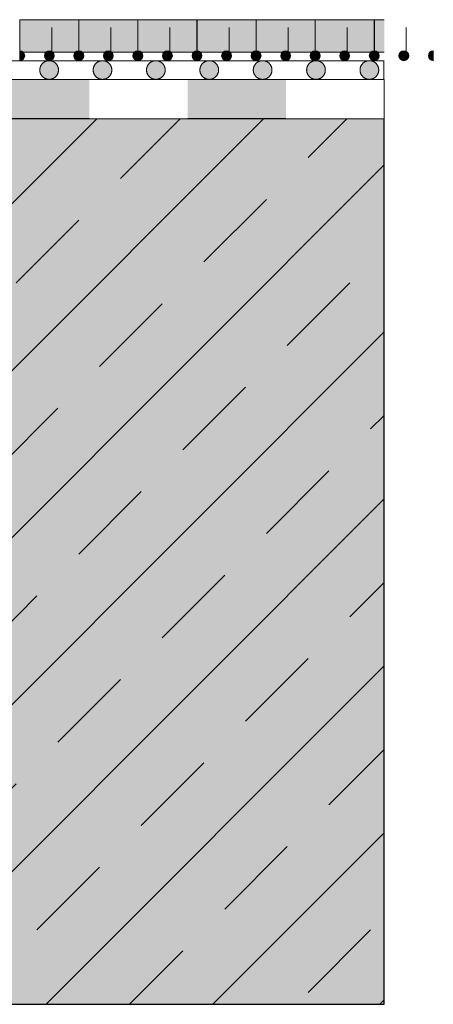
# Model space of a CAD drawing. Units: centimetres. Extents: x 297 to 398, y -95 to 50.
# Drawn here: x 390 to 398, y -95 to -75 of the extents above; entities that cross this region are included whole.
import ezdxf

# ---------------------------------------------------------------- set-up
doc = ezdxf.new("R2010")
doc.units = ezdxf.units.CM
doc.layers.get('0').update_dxf_attribs({"lineweight": 18})
for name, color, linetype, lineweight in [('Keine', 7, 'Continuous', 18), ('Layout-Rahmen', 7, 'Continuous', 18), ('OG_Decke-Abdichtung', 7, 'Continuous', 18), ('OG_Kies-Fläche', 7, 'Continuous', 18), ('OG_Layout-Beschriftung', 7, 'Continuous', 18), ('Unterkonstruktion', 7, 'Continuous', 13)]:
    doc.layers.add(name, color=color, linetype=linetype, lineweight=lineweight)

# ---------------------------------------------------------------- blocks, each defined once
blk = doc.blocks.new('Gruppe-6')
at = {"layer": 'Unterkonstruktion', "linetype": 'Continuous', "lineweight": 0, "true_color": 0xd9d9d9}
blk.add_hatch(color=254, dxfattribs=at).paths.add_polyline_path([(19.302, -57.117), (-80.698, -57.117), (-80.677, -75.117), (19.302, -75.117)])
at = {"layer": 'Unterkonstruktion', "linetype": 'Continuous', "lineweight": 9}
h = blk.add_hatch(dxfattribs=at)
h.set_pattern_fill('Stahlbeton1 8mm SRF', style=0, pattern_type=2)
h.set_pattern_definition([(45, (0, 0), (1.697056, -1.697056), []), (45, (0.8485, -0.8485), (1.697056, -1.697056), [1.8, -1.2])])
h.paths.add_polyline_path([(19.302, -57.117), (-80.698, -57.117), (-80.677, -75.117), (19.302, -75.117)])
at = {"layer": 'Unterkonstruktion', "lineweight": 25, "flags": 128}
blk.add_lwpolyline([(19.302, -57.117), (-80.698, -57.117), (-80.677, -75.117), (19.302, -75.117)], close=True, dxfattribs=at)
blk = doc.blocks.new('*U18')
at = {"layer": 'Keine', "linetype": 'Continuous', "lineweight": 0, "transparency": 33554687}
h = blk.add_hatch(color=7, dxfattribs=at)
edge = h.paths.add_edge_path()
edge.add_line((11.887, -55.937), (11.887, -55.737))
edge.add_arc((11.887, -55.837), 0.1, -89.9994, 89.9994, ccw=False)
edge.add_line((11.887, -55.937), (11.887, -55.937))
h = blk.add_hatch(color=7, dxfattribs=at)
edge = h.paths.add_edge_path()
edge.add_arc((12.487, -55.837), 0.1, 0, 360)
h = blk.add_hatch(color=7, dxfattribs=at)
edge = h.paths.add_edge_path()
edge.add_line((13.087, -55.937), (13.087, -55.737))
edge.add_arc((13.087, -55.837), 0.1, 90.0006, 269.9994)
edge.add_line((13.087, -55.937), (13.087, -55.937))
h = blk.add_hatch(color=7, dxfattribs=at)
edge = h.paths.add_edge_path()
edge.add_line((13.089, -55.937), (13.089, -55.737))
edge.add_arc((13.089, -55.837), 0.1, -89.9994, 89.9994, ccw=False)
edge.add_line((13.089, -55.937), (13.089, -55.937))
h = blk.add_hatch(color=7, dxfattribs=at)
edge = h.paths.add_edge_path()
edge.add_arc((13.689, -55.837), 0.1, 0, 360)
h = blk.add_hatch(color=7, dxfattribs=at)
edge = h.paths.add_edge_path()
edge.add_line((14.289, -55.937), (14.289, -55.737))
edge.add_arc((14.289, -55.837), 0.1, 90.0006, 269.9994)
edge.add_line((14.289, -55.937), (14.289, -55.937))
h = blk.add_hatch(color=7, dxfattribs=at)
edge = h.paths.add_edge_path()
edge.add_line((14.292, -55.937), (14.292, -55.737))
edge.add_arc((14.292, -55.837), 0.1, -89.9994, 89.9994, ccw=False)
edge.add_line((14.292, -55.937), (14.292, -55.937))
h = blk.add_hatch(color=7, dxfattribs=at)
edge = h.paths.add_edge_path()
edge.add_arc((14.892, -55.837), 0.1, 0, 360)
h = blk.add_hatch(color=7, dxfattribs=at)
edge = h.paths.add_edge_path()
edge.add_line((15.492, -55.937), (15.492, -55.737))
edge.add_arc((15.492, -55.837), 0.1, 90.0006, 269.9994)
edge.add_line((15.492, -55.937), (15.492, -55.937))
h = blk.add_hatch(color=7, dxfattribs=at)
edge = h.paths.add_edge_path()
edge.add_line((15.494, -55.937), (15.494, -55.737))
edge.add_arc((15.494, -55.837), 0.1, -89.9994, 89.9994, ccw=False)
edge.add_line((15.494, -55.937), (15.494, -55.937))
h = blk.add_hatch(color=7, dxfattribs=at)
edge = h.paths.add_edge_path()
edge.add_arc((16.094, -55.837), 0.1, 0, 360)
h = blk.add_hatch(color=7, dxfattribs=at)
edge = h.paths.add_edge_path()
edge.add_line((16.694, -55.937), (16.694, -55.737))
edge.add_arc((16.694, -55.837), 0.1, 90.0006, 269.9994)
edge.add_line((16.694, -55.937), (16.694, -55.937))
h = blk.add_hatch(color=7, dxfattribs=at)
edge = h.paths.add_edge_path()
edge.add_line((16.696, -55.937), (16.696, -55.737))
edge.add_arc((16.696, -55.837), 0.1, -89.9994, 89.9994, ccw=False)
edge.add_line((16.696, -55.937), (16.696, -55.937))
h = blk.add_hatch(color=7, dxfattribs=at)
edge = h.paths.add_edge_path()
edge.add_arc((17.296, -55.837), 0.1, 0, 360)
h = blk.add_hatch(color=7, dxfattribs=at)
edge = h.paths.add_edge_path()
edge.add_line((17.896, -55.937), (17.896, -55.737))
edge.add_arc((17.896, -55.837), 0.1, 90.0006, 269.9994)
edge.add_line((17.896, -55.937), (17.896, -55.937))
h = blk.add_hatch(color=7, dxfattribs=at)
edge = h.paths.add_edge_path()
edge.add_line((17.899, -55.937), (17.899, -55.737))
edge.add_arc((17.899, -55.837), 0.1, -89.9994, 89.9994, ccw=False)
edge.add_line((17.899, -55.937), (17.899, -55.937))
h = blk.add_hatch(color=7, dxfattribs=at)
edge = h.paths.add_edge_path()
edge.add_arc((18.499, -55.837), 0.1, 0, 360)
h = blk.add_hatch(color=7, dxfattribs=at)
edge = h.paths.add_edge_path()
edge.add_line((19.099, -55.937), (19.099, -55.737))
edge.add_arc((19.099, -55.837), 0.1, 90.0006, 269.9994)
edge.add_line((19.099, -55.937), (19.099, -55.937))
h = blk.add_hatch(color=7, dxfattribs=at)
edge = h.paths.add_edge_path()
edge.add_line((19.101, -55.937), (19.101, -55.737))
edge.add_arc((19.101, -55.837), 0.1, -89.9994, 89.9994, ccw=False)
edge.add_line((19.101, -55.937), (19.101, -55.937))
h = blk.add_hatch(color=7, dxfattribs=at)
edge = h.paths.add_edge_path()
edge.add_arc((19.701, -55.837), 0.1, 0, 360)
h = blk.add_hatch(color=7, dxfattribs=at)
edge = h.paths.add_edge_path()
edge.add_line((20.301, -55.937), (20.301, -55.737))
edge.add_arc((20.301, -55.837), 0.1, 90.0006, 269.9994)
edge.add_line((20.301, -55.937), (20.301, -55.937))
at = {"layer": 'OG_Layout-Beschriftung', "linetype": 'Continuous', "lineweight": 0, "true_color": 0xf0e1ff, "transparency": 33554687}
for points in [[(11.887, -55.104), (13.087, -55.104), (13.087, -55.761), (11.887, -55.761)], [(13.089, -55.104), (14.289, -55.104), (14.289, -55.761), (13.089, -55.761)], [(14.292, -55.104), (15.492, -55.104), (15.492, -55.761), (14.292, -55.761)], [(15.494, -55.104), (16.694, -55.104), (16.694, -55.761), (15.494, -55.761)], [(16.696, -55.104), (17.896, -55.104), (17.896, -55.761), (16.696, -55.761)], [(17.899, -55.104), (19.099, -55.104), (19.099, -55.761), (17.899, -55.761)], [(19.302, -55.104), (19.101, -55.104), (19.101, -55.761), (19.302, -55.761)]]:
    blk.add_hatch(color=7, dxfattribs=at).paths.add_polyline_path(points)
at = {"color": 7, "linetype": 'Continuous', "lineweight": 5, "transparency": 33554687}
for p, q in [((12.537, -55.261), (12.537, -55.761)), ((13.739, -55.261), (13.739, -55.761)), ((14.942, -55.261), (14.942, -55.761)), ((16.144, -55.261), (16.144, -55.761)), ((17.346, -55.261), (17.346, -55.761)), ((18.549, -55.261), (18.549, -55.761)), ((19.751, -55.261), (19.751, -55.761))]:
    blk.add_line(p, q, dxfattribs=at)
at = {"layer": 'Keine', "color": 7, "linetype": 'Continuous', "lineweight": 5, "transparency": 33554687}
for p, q in [((10.684, -55.937), (11.885, -55.937)), ((11.886, -55.937), (13.088, -55.937)), ((13.089, -55.937), (14.29, -55.937)), ((14.291, -55.937), (15.493, -55.937)), ((15.493, -55.937), (16.695, -55.937)), ((16.696, -55.937), (17.897, -55.937)), ((17.898, -55.937), (19.1, -55.937)), ((19.1, -55.937), (19.302, -55.937))]:
    blk.add_line(p, q, dxfattribs=at)
at = {"layer": 'Keine', "color": 7, "linetype": 'Continuous', "lineweight": 5, "transparency": 33554687, "flags": 128}
for points in [[(11.887, -55.937), (11.887, -55.737, -0.999989), (11.887, -55.937)], [(13.087, -55.937), (13.087, -55.737, 0.999989), (13.087, -55.937)], [(13.089, -55.937), (13.089, -55.737, -0.999989), (13.089, -55.937)], [(14.289, -55.937), (14.289, -55.737, 0.999989), (14.289, -55.937)], [(14.292, -55.937), (14.292, -55.737, -0.999989), (14.292, -55.937)], [(15.492, -55.937), (15.492, -55.737, 0.999989), (15.492, -55.937)], [(15.494, -55.937), (15.494, -55.737, -0.999989), (15.494, -55.937)], [(16.694, -55.937), (16.694, -55.737, 0.999989), (16.694, -55.937)], [(16.696, -55.937), (16.696, -55.737, -0.999989), (16.696, -55.937)], [(17.896, -55.937), (17.896, -55.737, 0.999989), (17.896, -55.937)], [(17.899, -55.937), (17.899, -55.737, -0.999989), (17.899, -55.937)], [(19.099, -55.937), (19.099, -55.737, 0.999989), (19.099, -55.937)], [(19.101, -55.937), (19.101, -55.737, -0.999989), (19.101, -55.937)], [(20.301, -55.937), (20.301, -55.737, 0.999989), (20.301, -55.937)]]:
    blk.add_lwpolyline(points, format="xyb", close=True, dxfattribs=at)
at = {"layer": 'Keine', "color": 7, "linetype": 'Continuous', "lineweight": 5, "transparency": 33554687}
for centre in [(12.487, -55.837), (13.689, -55.837), (14.892, -55.837), (16.094, -55.837), (17.296, -55.837), (18.499, -55.837), (19.701, -55.837)]:
    blk.add_circle(centre, 0.1, dxfattribs=at)
at = {"layer": 'Layout-Rahmen', "color": 7, "lineweight": 5, "transparency": 33554687}
for p, q in [((11.885, -55.104), (13.087, -55.104)), ((13.088, -55.104), (14.289, -55.104)), ((14.29, -55.104), (15.492, -55.104)), ((15.493, -55.104), (16.694, -55.104)), ((16.695, -55.104), (17.896, -55.104)), ((17.897, -55.104), (19.099, -55.104)), ((19.1, -55.104), (19.302, -55.104))]:
    blk.add_line(p, q, dxfattribs=at)
at = {"layer": 'OG_Layout-Beschriftung', "color": 7, "lineweight": 5, "transparency": 33554687, "flags": 128}
for points in [[(11.887, -55.104), (13.087, -55.104), (13.087, -55.761), (11.887, -55.761)], [(13.089, -55.104), (14.289, -55.104), (14.289, -55.761), (13.089, -55.761)], [(14.292, -55.104), (15.492, -55.104), (15.492, -55.761), (14.292, -55.761)], [(15.494, -55.104), (16.694, -55.104), (16.694, -55.761), (15.494, -55.761)], [(16.696, -55.104), (17.896, -55.104), (17.896, -55.761), (16.696, -55.761)], [(17.899, -55.104), (19.099, -55.104), (19.099, -55.761), (17.899, -55.761)]]:
    blk.add_lwpolyline(points, close=True, dxfattribs=at)
blk.add_lwpolyline([(19.302, -55.104), (19.101, -55.104), (19.101, -55.761), (19.302, -55.761)], dxfattribs=at)
blk = doc.blocks.new('Gruppe-7')
at = {"color": 255}
blk.add_wipeout([(-80.698, -56.317), (-80.698, -55.937), (19.291, -55.937), (19.291, -56.317)], dxfattribs=at).dxf.layer = 'OG_Decke-Abdichtung'
at = {"layer": 'OG_Decke-Abdichtung', "linetype": 'Continuous', "lineweight": 0}
for points in [[(12.484, -55.937), (12.472, -55.937), (12.459, -55.938), (12.447, -55.94), (12.435, -55.943), (12.424, -55.947), (12.412, -55.951), (12.401, -55.956), (12.39, -55.962), (12.379, -55.969), (12.369, -55.976), (12.359, -55.984), (12.35, -55.992), (12.342, -56.001), (12.334, -56.011), (12.327, -56.021), (12.32, -56.032), (12.314, -56.043), (12.309, -56.054), (12.305, -56.066), (12.301, -56.077), (12.298, -56.089), (12.296, -56.102), (12.295, -56.114), (12.295, -56.127), (12.295, -56.139), (12.296, -56.152), (12.298, -56.164), (12.301, -56.176), (12.305, -56.188), (12.309, -56.199), (12.314, -56.21), (12.32, -56.222), (12.327, -56.232), (12.334, -56.242), (12.342, -56.252), (12.35, -56.261), (12.359, -56.269), (12.369, -56.277), (12.379, -56.284), (12.39, -56.291), (12.401, -56.297), (12.412, -56.302), (12.424, -56.307), (12.435, -56.31), (12.447, -56.313), (12.459, -56.315), (12.472, -56.316), (12.484, -56.317), (12.497, -56.316), (12.509, -56.315), (12.522, -56.313), (12.534, -56.31), (12.545, -56.307), (12.557, -56.302), (12.568, -56.297), (12.579, -56.291), (12.59, -56.284), (12.6, -56.277), (12.61, -56.269), (12.619, -56.261), (12.627, -56.252), (12.635, -56.242), (12.642, -56.232), (12.649, -56.222), (12.655, -56.21), (12.66, -56.199), (12.664, -56.188), (12.668, -56.176), (12.671, -56.164), (12.673, -56.152), (12.674, -56.139), (12.674, -56.127), (12.674, -56.114), (12.673, -56.102), (12.671, -56.089), (12.668, -56.077), (12.664, -56.066), (12.66, -56.054), (12.655, -56.043), (12.649, -56.032), (12.642, -56.021), (12.635, -56.011), (12.627, -56.001), (12.619, -55.992), (12.61, -55.984), (12.6, -55.976), (12.59, -55.969), (12.579, -55.962), (12.568, -55.956), (12.557, -55.951), (12.545, -55.947), (12.534, -55.943), (12.522, -55.94), (12.509, -55.938), (12.497, -55.937)], [(13.57, -55.937), (13.558, -55.937), (13.545, -55.938), (13.533, -55.94), (13.521, -55.943), (13.509, -55.947), (13.498, -55.951), (13.487, -55.956), (13.475, -55.962), (13.465, -55.969), (13.455, -55.976), (13.445, -55.984), (13.436, -55.992), (13.428, -56.001), (13.42, -56.011), (13.413, -56.021), (13.406, -56.032), (13.4, -56.043), (13.395, -56.054), (13.39, -56.066), (13.387, -56.077), (13.384, -56.089), (13.382, -56.102), (13.381, -56.114), (13.381, -56.127), (13.381, -56.139), (13.382, -56.152), (13.384, -56.164), (13.387, -56.176), (13.39, -56.188), (13.395, -56.199), (13.4, -56.21), (13.406, -56.222), (13.413, -56.232), (13.42, -56.242), (13.428, -56.252), (13.436, -56.261), (13.445, -56.269), (13.455, -56.277), (13.465, -56.284), (13.475, -56.291), (13.487, -56.297), (13.498, -56.302), (13.509, -56.307), (13.521, -56.31), (13.533, -56.313), (13.545, -56.315), (13.558, -56.316), (13.57, -56.317), (13.583, -56.316), (13.595, -56.315), (13.608, -56.313), (13.62, -56.31), (13.631, -56.307), (13.643, -56.302), (13.654, -56.297), (13.665, -56.291), (13.676, -56.284), (13.686, -56.277), (13.696, -56.269), (13.705, -56.261), (13.713, -56.252), (13.721, -56.242), (13.728, -56.232), (13.735, -56.222), (13.741, -56.21), (13.746, -56.199), (13.75, -56.188), (13.754, -56.176), (13.757, -56.164), (13.759, -56.152), (13.76, -56.139), (13.76, -56.127), (13.76, -56.114), (13.759, -56.102), (13.757, -56.089), (13.754, -56.077), (13.75, -56.066), (13.746, -56.054), (13.741, -56.043), (13.735, -56.032), (13.728, -56.021), (13.721, -56.011), (13.713, -56.001), (13.705, -55.992), (13.696, -55.984), (13.686, -55.976), (13.676, -55.969), (13.665, -55.962), (13.654, -55.956), (13.643, -55.951), (13.631, -55.947), (13.62, -55.943), (13.608, -55.94), (13.595, -55.938), (13.583, -55.937)], [(14.656, -55.937), (14.644, -55.937), (14.631, -55.938), (14.619, -55.94), (14.607, -55.943), (14.595, -55.947), (14.584, -55.951), (14.573, -55.956), (14.561, -55.962), (14.551, -55.969), (14.541, -55.976), (14.531, -55.984), (14.522, -55.992), (14.514, -56.001), (14.506, -56.011), (14.499, -56.021), (14.492, -56.032), (14.486, -56.043), (14.481, -56.054), (14.476, -56.066), (14.473, -56.077), (14.47, -56.089), (14.468, -56.102), (14.467, -56.114), (14.466, -56.127), (14.467, -56.139), (14.468, -56.152), (14.47, -56.164), (14.473, -56.176), (14.476, -56.188), (14.481, -56.199), (14.486, -56.21), (14.492, -56.222), (14.499, -56.232), (14.506, -56.242), (14.514, -56.252), (14.522, -56.261), (14.531, -56.269), (14.541, -56.277), (14.551, -56.284), (14.561, -56.291), (14.573, -56.297), (14.584, -56.302), (14.595, -56.307), (14.607, -56.31), (14.619, -56.313), (14.631, -56.315), (14.644, -56.316), (14.656, -56.317), (14.669, -56.316), (14.681, -56.315), (14.694, -56.313), (14.706, -56.31), (14.717, -56.307), (14.729, -56.302), (14.74, -56.297), (14.751, -56.291), (14.762, -56.284), (14.772, -56.277), (14.782, -56.269), (14.791, -56.261), (14.799, -56.252), (14.807, -56.242), (14.814, -56.232), (14.821, -56.222), (14.827, -56.21), (14.832, -56.199), (14.836, -56.188), (14.84, -56.176), (14.843, -56.164), (14.845, -56.152), (14.846, -56.139), (14.846, -56.127), (14.846, -56.114), (14.845, -56.102), (14.843, -56.089), (14.84, -56.077), (14.836, -56.066), (14.832, -56.054), (14.827, -56.043), (14.821, -56.032), (14.814, -56.021), (14.807, -56.011), (14.799, -56.001), (14.791, -55.992), (14.782, -55.984), (14.772, -55.976), (14.762, -55.969), (14.751, -55.962), (14.74, -55.956), (14.729, -55.951), (14.717, -55.947), (14.706, -55.943), (14.694, -55.94), (14.681, -55.938), (14.669, -55.937)], [(15.742, -55.937), (15.73, -55.937), (15.717, -55.938), (15.705, -55.94), (15.693, -55.943), (15.681, -55.947), (15.67, -55.951), (15.658, -55.956), (15.647, -55.962), (15.637, -55.969), (15.626, -55.976), (15.617, -55.984), (15.608, -55.992), (15.6, -56.001), (15.592, -56.011), (15.584, -56.021), (15.578, -56.032), (15.572, -56.043), (15.567, -56.054), (15.562, -56.066), (15.559, -56.077), (15.556, -56.089), (15.554, -56.102), (15.553, -56.114), (15.552, -56.127), (15.553, -56.139), (15.554, -56.152), (15.556, -56.164), (15.559, -56.176), (15.562, -56.188), (15.567, -56.199), (15.572, -56.21), (15.578, -56.222), (15.584, -56.232), (15.592, -56.242), (15.6, -56.252), (15.608, -56.261), (15.617, -56.269), (15.626, -56.277), (15.637, -56.284), (15.647, -56.291), (15.658, -56.297), (15.67, -56.302), (15.681, -56.307), (15.693, -56.31), (15.705, -56.313), (15.717, -56.315), (15.73, -56.316), (15.742, -56.317), (15.755, -56.316), (15.767, -56.315), (15.779, -56.313), (15.791, -56.31), (15.803, -56.307), (15.815, -56.302), (15.826, -56.297), (15.837, -56.291), (15.848, -56.284), (15.858, -56.277), (15.868, -56.269), (15.877, -56.261), (15.885, -56.252), (15.893, -56.242), (15.9, -56.232), (15.907, -56.222), (15.913, -56.21), (15.918, -56.199), (15.922, -56.188), (15.926, -56.176), (15.929, -56.164), (15.931, -56.152), (15.932, -56.139), (15.932, -56.127), (15.932, -56.114), (15.931, -56.102), (15.929, -56.089), (15.926, -56.077), (15.922, -56.066), (15.918, -56.054), (15.913, -56.043), (15.907, -56.032), (15.9, -56.021), (15.893, -56.011), (15.885, -56.001), (15.877, -55.992), (15.868, -55.984), (15.858, -55.976), (15.848, -55.969), (15.837, -55.962), (15.826, -55.956), (15.815, -55.951), (15.803, -55.947), (15.791, -55.943), (15.779, -55.94), (15.767, -55.938), (15.755, -55.937)], [(16.828, -55.937), (16.816, -55.937), (16.803, -55.938), (16.791, -55.94), (16.779, -55.943), (16.767, -55.947), (16.756, -55.951), (16.744, -55.956), (16.733, -55.962), (16.723, -55.969), (16.712, -55.976), (16.703, -55.984), (16.694, -55.992), (16.685, -56.001), (16.678, -56.011), (16.67, -56.021), (16.664, -56.032), (16.658, -56.043), (16.653, -56.054), (16.648, -56.066), (16.645, -56.077), (16.642, -56.089), (16.64, -56.102), (16.639, -56.114), (16.638, -56.127), (16.639, -56.139), (16.64, -56.152), (16.642, -56.164), (16.645, -56.176), (16.648, -56.188), (16.653, -56.199), (16.658, -56.21), (16.664, -56.222), (16.67, -56.232), (16.678, -56.242), (16.685, -56.252), (16.694, -56.261), (16.703, -56.269), (16.712, -56.277), (16.723, -56.284), (16.733, -56.291), (16.744, -56.297), (16.756, -56.302), (16.767, -56.307), (16.779, -56.31), (16.791, -56.313), (16.803, -56.315), (16.816, -56.316), (16.828, -56.317), (16.841, -56.316), (16.853, -56.315), (16.865, -56.313), (16.877, -56.31), (16.889, -56.307), (16.901, -56.302), (16.912, -56.297), (16.923, -56.291), (16.934, -56.284), (16.944, -56.277), (16.954, -56.269), (16.963, -56.261), (16.971, -56.252), (16.979, -56.242), (16.986, -56.232), (16.993, -56.222), (16.999, -56.21), (17.004, -56.199), (17.008, -56.188), (17.012, -56.176), (17.015, -56.164), (17.017, -56.152), (17.018, -56.139), (17.018, -56.127), (17.018, -56.114), (17.017, -56.102), (17.015, -56.089), (17.012, -56.077), (17.008, -56.066), (17.004, -56.054), (16.999, -56.043), (16.993, -56.032), (16.986, -56.021), (16.979, -56.011), (16.971, -56.001), (16.963, -55.992), (16.954, -55.984), (16.944, -55.976), (16.934, -55.969), (16.923, -55.962), (16.912, -55.956), (16.901, -55.951), (16.889, -55.947), (16.877, -55.943), (16.865, -55.94), (16.853, -55.938), (16.841, -55.937)], [(17.914, -55.937), (17.902, -55.937), (17.889, -55.938), (17.877, -55.94), (17.865, -55.943), (17.853, -55.947), (17.842, -55.951), (17.83, -55.956), (17.819, -55.962), (17.808, -55.969), (17.798, -55.976), (17.789, -55.984), (17.78, -55.992), (17.771, -56.001), (17.764, -56.011), (17.756, -56.021), (17.75, -56.032), (17.744, -56.043), (17.739, -56.054), (17.734, -56.066), (17.731, -56.077), (17.728, -56.089), (17.726, -56.102), (17.725, -56.114), (17.724, -56.127), (17.725, -56.139), (17.726, -56.152), (17.728, -56.164), (17.731, -56.176), (17.734, -56.188), (17.739, -56.199), (17.744, -56.21), (17.75, -56.222), (17.756, -56.232), (17.764, -56.242), (17.771, -56.252), (17.78, -56.261), (17.789, -56.269), (17.798, -56.277), (17.808, -56.284), (17.819, -56.291), (17.83, -56.297), (17.842, -56.302), (17.853, -56.307), (17.865, -56.31), (17.877, -56.313), (17.889, -56.315), (17.902, -56.316), (17.914, -56.317), (17.927, -56.316), (17.939, -56.315), (17.951, -56.313), (17.963, -56.31), (17.975, -56.307), (17.987, -56.302), (17.998, -56.297), (18.009, -56.291), (18.02, -56.284), (18.03, -56.277), (18.04, -56.269), (18.049, -56.261), (18.057, -56.252), (18.065, -56.242), (18.072, -56.232), (18.079, -56.222), (18.085, -56.21), (18.09, -56.199), (18.094, -56.188), (18.098, -56.176), (18.1, -56.164), (18.102, -56.152), (18.104, -56.139), (18.104, -56.127), (18.104, -56.114), (18.102, -56.102), (18.1, -56.089), (18.098, -56.077), (18.094, -56.066), (18.09, -56.054), (18.085, -56.043), (18.079, -56.032), (18.072, -56.021), (18.065, -56.011), (18.057, -56.001), (18.049, -55.992), (18.04, -55.984), (18.03, -55.976), (18.02, -55.969), (18.009, -55.962), (17.998, -55.956), (17.987, -55.951), (17.975, -55.947), (17.963, -55.943), (17.951, -55.94), (17.939, -55.938), (17.927, -55.937)], [(19, -55.937), (18.987, -55.937), (18.975, -55.938), (18.963, -55.94), (18.951, -55.943), (18.939, -55.947), (18.928, -55.951), (18.916, -55.956), (18.905, -55.962), (18.894, -55.969), (18.884, -55.976), (18.875, -55.984), (18.866, -55.992), (18.857, -56.001), (18.85, -56.011), (18.842, -56.021), (18.836, -56.032), (18.83, -56.043), (18.825, -56.054), (18.82, -56.066), (18.817, -56.077), (18.814, -56.089), (18.812, -56.102), (18.811, -56.114), (18.81, -56.127), (18.811, -56.139), (18.812, -56.152), (18.814, -56.164), (18.817, -56.176), (18.82, -56.188), (18.825, -56.199), (18.83, -56.21), (18.836, -56.222), (18.842, -56.232), (18.85, -56.242), (18.857, -56.252), (18.866, -56.261), (18.875, -56.269), (18.884, -56.277), (18.894, -56.284), (18.905, -56.291), (18.916, -56.297), (18.928, -56.302), (18.939, -56.307), (18.951, -56.31), (18.963, -56.313), (18.975, -56.315), (18.987, -56.316), (19, -56.317), (19.013, -56.316), (19.025, -56.315), (19.037, -56.313), (19.049, -56.31), (19.061, -56.307), (19.073, -56.302), (19.084, -56.297), (19.095, -56.291), (19.106, -56.284), (19.116, -56.277), (19.125, -56.269), (19.134, -56.261), (19.143, -56.252), (19.151, -56.242), (19.158, -56.232), (19.165, -56.222), (19.17, -56.21), (19.176, -56.199), (19.18, -56.188), (19.184, -56.176), (19.186, -56.164), (19.188, -56.152), (19.19, -56.139), (19.19, -56.127), (19.19, -56.114), (19.188, -56.102), (19.186, -56.089), (19.184, -56.077), (19.18, -56.066), (19.176, -56.054), (19.17, -56.043), (19.165, -56.032), (19.158, -56.021), (19.151, -56.011), (19.143, -56.001), (19.134, -55.992), (19.125, -55.984), (19.116, -55.976), (19.106, -55.969), (19.095, -55.962), (19.084, -55.956), (19.073, -55.951), (19.061, -55.947), (19.049, -55.943), (19.037, -55.94), (19.025, -55.938), (19.013, -55.937)]]:
    blk.add_hatch(color=7, dxfattribs=at).paths.add_polyline_path(points)
at = {"layer": 'OG_Decke-Abdichtung', "flags": 128}
blk.add_lwpolyline([(-80.698, -56.317), (-80.698, -55.937), (19.291, -55.937), (19.291, -56.317)], close=True, dxfattribs=at)
at = {"layer": 'OG_Decke-Abdichtung'}
for points in [[(12.484, -55.937), (12.434, -55.937), (12.345, -55.988), (12.295, -56.076), (12.295, -56.178), (12.345, -56.266), (12.434, -56.317), (12.535, -56.317), (12.623, -56.266), (12.674, -56.178), (12.674, -56.076), (12.623, -55.988), (12.535, -55.937), (12.484, -55.937)], [(13.57, -55.937), (13.52, -55.937), (13.431, -55.988), (13.381, -56.076), (13.381, -56.178), (13.431, -56.266), (13.52, -56.317), (13.621, -56.317), (13.709, -56.266), (13.76, -56.178), (13.76, -56.076), (13.709, -55.988), (13.621, -55.937), (13.57, -55.937)], [(14.656, -55.937), (14.605, -55.937), (14.517, -55.988), (14.466, -56.076), (14.466, -56.178), (14.517, -56.266), (14.605, -56.317), (14.707, -56.317), (14.795, -56.266), (14.846, -56.178), (14.846, -56.076), (14.795, -55.988), (14.707, -55.937), (14.656, -55.937)], [(15.742, -55.937), (15.691, -55.937), (15.603, -55.988), (15.552, -56.076), (15.552, -56.178), (15.603, -56.266), (15.691, -56.317), (15.793, -56.317), (15.881, -56.266), (15.932, -56.178), (15.932, -56.076), (15.881, -55.988), (15.793, -55.937), (15.742, -55.937)], [(16.828, -55.937), (16.777, -55.937), (16.689, -55.988), (16.638, -56.076), (16.638, -56.178), (16.689, -56.266), (16.777, -56.317), (16.879, -56.317), (16.967, -56.266), (17.018, -56.178), (17.018, -56.076), (16.967, -55.988), (16.879, -55.937), (16.828, -55.937)], [(17.914, -55.937), (17.863, -55.937), (17.775, -55.988), (17.724, -56.076), (17.724, -56.178), (17.775, -56.266), (17.863, -56.317), (17.965, -56.317), (18.053, -56.266), (18.104, -56.178), (18.104, -56.076), (18.053, -55.988), (17.965, -55.937), (17.914, -55.937)], [(19, -55.937), (18.949, -55.937), (18.861, -55.988), (18.81, -56.076), (18.81, -56.178), (18.861, -56.266), (18.949, -56.317), (19.051, -56.317), (19.139, -56.266), (19.19, -56.178), (19.19, -56.076), (19.139, -55.988), (19.051, -55.937), (19, -55.937)]]:
    blk.add_open_spline(points, degree=2, dxfattribs=at)
blk = doc.blocks.new('Gruppe-8')
at = {"layer": 'Keine'}
blk.add_blockref('Gruppe-7', (0, 0), dxfattribs=at)
blk = doc.blocks.new('Gruppe-9')
at = {"layer": 'OG_Decke-Abdichtung', "color": 7}
blk.add_blockref('Gruppe-8', (0, 0), dxfattribs=at)

msp = doc.modelspace()

# ---------------------------------------------------------------- block references
at = {"color": 7, "transparency": 33554687}
msp.add_blockref('Gruppe-6', (378.087, -19.731), dxfattribs=at)
at = {"layer": 'OG_Kies-Fläche', "color": 7}
msp.add_blockref('*U18', (378.087, -19.731), dxfattribs=at)

# ---------------------------------------------------------------- next in the draw order: block references
at = {"layer": 'Layout-Rahmen', "color": 7}
msp.add_blockref('Gruppe-9', (378.087, -19.731), dxfattribs=at)

# ---------------------------------------------------------------- next in the draw order: wipeouts: each hides what was drawn before it
at = {"color": 255, "linetype": 'Continuous', "lineweight": 5, "transparency": 33554687}
for points in [[(393.389, -76.848), (391.389, -76.848), (391.389, -76.048), (393.389, -76.048)], [(395.389, -76.048), (397.389, -76.048), (397.389, -76.848), (395.389, -76.848)]]:
    msp.add_wipeout(points, dxfattribs=at).dxf.layer = 'Keine'

# ---------------------------------------------------------------- next in the draw order: linework, layer by layer
at = {"layer": 'Keine', "color": 7, "linetype": 'Continuous', "lineweight": 5, "transparency": 33554687}
for p, q in [((391.389, -76.048), (393.389, -76.048)), ((393.389, -76.848), (391.389, -76.848))]:
    msp.add_line(p, q, dxfattribs=at)
at = {"layer": 'Keine', "color": 7, "linetype": 'Continuous', "lineweight": 5, "transparency": 33554687, "flags": 128}
msp.add_lwpolyline([(395.389, -76.048), (397.389, -76.048), (397.389, -76.848), (395.389, -76.848)], dxfattribs=at)
at = {"layer": 'Keine', "color": 7, "linetype": 'Continuous', "lineweight": 5, "transparency": 33554687}
for points in [[(389.389, -76.848), (389.389, -76.048), (391.389, -76.848), (391.389, -76.048)], [(393.389, -76.848), (393.389, -76.048), (395.389, -76.848), (395.389, -76.048)]]:
    msp.add_solid(points, dxfattribs=at)

doc.saveas('drawing.dxf')
